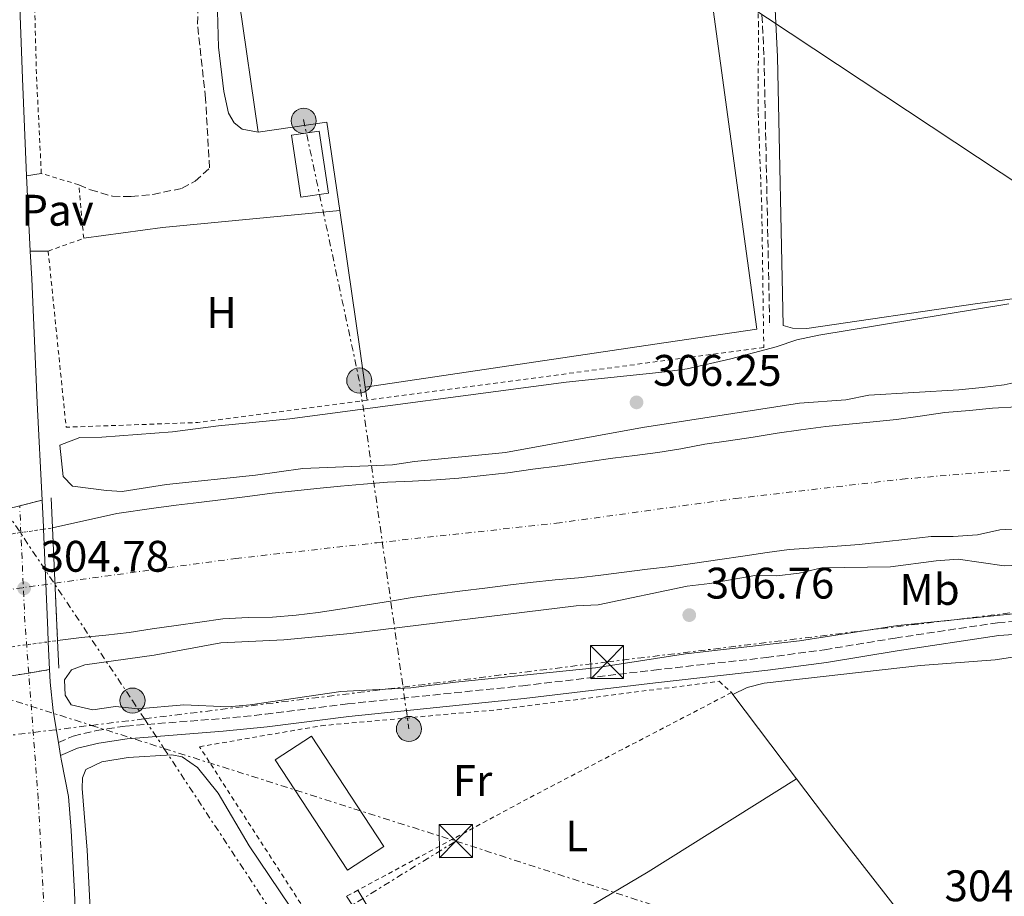
# Model space of a CAD drawing. Units: metres. Extents: x 608097 to 611572, y 4687629 to 4689998.
# Drawn here: x 610915 to 611138, y 4689534 to 4689733 of the extents above; entities that cross this region are included whole.
import ezdxf
from ezdxf.enums import TextEntityAlignment as Align

# ---------------------------------------------------------------- set-up
doc = ezdxf.new("R2010")
doc.units = ezdxf.units.M
doc.header["$MEASUREMENT"] = 0
for name, pattern in [('DGN Style 1', [1.045693079995523, 0.001739921930109024, -1.043953158065414]), ('DGN Style 2', [1.7399219301090239, 1.043953158065414, -0.6959687720436097]), ('DGN Style 3', [2.435890702152634, 1.739921930109024, -0.6959687720436097]), ('DGN Style 4', [2.7856150101045474, 1.391937544087219, -0.6959687720436097, 0.001739921930109024, -0.6959687720436097]), ('DGN Style 5', [1.217945351076317, 0.5219765790327072, -0.6959687720436097]), ('DGN Style 7', [3.4798438602180486, 1.565929737098122, -0.6959687720436097, 0.5219765790327072, -0.6959687720436097])]:
    doc.linetypes.add(name, pattern=pattern)
for name, color, linetype, lineweight in [('Acequia de obra', 4, 'Continuous', 0), ('Camino', 7, 'DGN Style 3', 0), ('Carretera', 9, 'Continuous', 0), ('Carretera sobre puente', 135, 'Continuous', 0), ('Cauce permanente', 151, 'Continuous', 13), ('Cauce permanente (área)', 142, 'Continuous', 13), ('Cauce permanente (área) no visto', 142, 'DGN Style 5', 0), ('Cauce permanente no visto', 142, 'DGN Style 1', 13), ('Cierre de vial', 7, 'DGN Style 5', 0), ('Cota de punto acotado terreno', 7, 'Continuous', 0), ('Curva de nivel intermedia', 30, 'Continuous', 0), ('Edificio', 1, 'Continuous', 13), ('Eje cauce permanente (área)', 70, 'DGN Style 4', 0), ('Eje de carretera', 7, 'DGN Style 4', 0), ('Eje de carretera sobre puente', 7, 'DGN Style 4', 0), ('Etiqueta de uso rústico', 92, 'Continuous', 0), ('Gasoducto', 7, 'Continuous', 13), ('Invernadero', 7, 'Continuous', 0), ('Línea blanca (vial)', 7, 'Continuous', 13), ('Línea de asfalto', 7, 'Continuous', 13), ('Línea de cambio de uso (parcela vista)', 92, 'Continuous', 0), ('Línea de pavimento', 1, 'Continuous', 0), ('Línea eléctrica', 6, 'DGN Style 7', 0), ('Margen derecho', 7, 'Continuous', 0), ('Pavimento', 7, 'Continuous', 0), ('Poste tendido eléctrico', 7, 'Continuous', 0), ('Puente', 1, 'Continuous', 0), ('Punto acotado terreno (símbolo)', 7, 'Continuous', 0), ('Tela metálica o alambrada', 7, 'DGN Style 2', 0), ('Torre eléctrica', 7, 'Continuous', 0)]:
    doc.layers.add(name, color=color, linetype=linetype, lineweight=lineweight)
doc.styles.add('Style-Arial', font='arial.ttf')

# ---------------------------------------------------------------- blocks, each defined once
blk = doc.blocks.new('5PATER')
at = {"layer": 'Cauce permanente no visto', "linetype": 'Continuous', "lineweight": 0}
h = blk.add_hatch(color=51, dxfattribs=at)
edge = h.paths.add_edge_path()
edge.add_ellipse((0, 0), major_axis=(-0.1095731443231308, -0.1110710700762829), ratio=0.9994222409660317, start_angle=0, end_angle=360)
blk = doc.blocks.new('5TME')
at = {"layer": 'Invernadero', "color": 7, "linetype": 'Continuous', "lineweight": 0}
for p, q in [((-0.375, 0.375), (0.375, -0.375)), ((0.3723, 0.3776), (-0.3716, -0.3784))]:
    blk.add_line(p, q, dxfattribs=at)
at = {"layer": 'Invernadero', "color": 7, "linetype": 'Continuous', "lineweight": 0, "flags": 128}
blk.add_lwpolyline([(-0.375, -0.375), (0.375, -0.375), (0.375, 0.375), (-0.375, 0.375), (-0.3716, -0.3784)], dxfattribs=at)
blk = doc.blocks.new('5PELE')
at = {"layer": 'Invernadero', "linetype": 'Continuous', "lineweight": 0}
h = blk.add_hatch(color=9, dxfattribs=at)
edge = h.paths.add_edge_path()
edge.add_arc((-2.000000476837158e-05, 0), 0.2850000000000001, 0, 360)
at = {"layer": 'Invernadero', "color": 252, "linetype": 'Continuous', "lineweight": 0}
blk.add_circle((-2.000000476837158e-05, 0), 0.2850000000000001, dxfattribs=at)

msp = doc.modelspace()

# ---------------------------------------------------------------- linework, layer by layer
at = {"layer": 'Acequia de obra', "color": 4, "linetype": 'Continuous', "lineweight": 0, "elevation": 303.5500000000029, "flags": 128}
msp.add_lwpolyline([(611076.3499999996, 4689580.550000001), (611076.6600000003, 4689580.130000001)], dxfattribs=at)
at = {"layer": 'Acequia de obra', "color": 4, "linetype": 'Continuous', "lineweight": 0, "extrusion": (-0.004020936456892126, 0.005330596980280496, 0.9999777081544586), "elevation": 22844.70449292184, "flags": 128}
msp.add_lwpolyline([(611072.9404899329, 4689524.981606112), (611087.3710166361, 4689505.851334313)], dxfattribs=at)
at = {"layer": 'Acequia de obra', "color": 4, "linetype": 'Continuous', "lineweight": 0, "extrusion": (-0.0841551015516511, -0.05554834452525414, 0.9949031612691435), "elevation": -311621.6207973454, "flags": 128}
msp.add_lwpolyline([(-3577183.913741359, 3077671.522102357), (-3577169.883746361, 3077672.414649479), (-3577140.342629222, 3077674.794775138)], dxfattribs=at)
at = {"layer": 'Camino', "color": 7, "linetype": 'DGN Style 3', "lineweight": 0}
for points in [[(611079.9400000008, 4689820.489999999, 304.3000000000029), (611080.760000001, 4689785.29, 304.3000000000029), (611083.7100000015, 4689724.600000002, 304.3000000000029), (611084.999999999, 4689663.700000001, 304.0500000000029)], [(610928.2600000014, 4689695.690000003, 304.3399999999966), (610930.8799999988, 4689694.57, 304.0899999999965), (610935.8599999987, 4689693.090000001, 304.0899999999965), (610940.0900000001, 4689693.050000001, 304.0899999999965), (610945.07, 4689693.530000002, 304.0899999999965), (610951.6999999996, 4689694.899999999, 304.0899999999965), (610954.640000001, 4689696.510000004, 304.0899999999965), (610957.8999999977, 4689699.52, 303.8300000000017), (610956.9999999991, 4689715.250000001, 303.5800000000018), (610955.1799999997, 4689732.16, 303.8300000000017), (610955.3299999972, 4689735.960000002, 303.8300000000017), (610956.1799999988, 4689739.280000002, 303.8300000000017), (610958.100000001, 4689741.690000003, 303.8300000000017), (610960.819999999, 4689743.309999999, 303.8300000000017), (610964.9400000006, 4689744.390000001, 303.8300000000017), (610993.7800000012, 4689747.210000002, 303.8300000000017), (611026.6099999994, 4689751.440000002, 303.8300000000017), (611063.4299999995, 4689756.57, 303.7799999999989), (611065.1099999981, 4689756.86, 303.820000000007)], [(610923.600000001, 4689569.239999999, 304.5599999999977), (610926.9999999985, 4689570.690000002, 304.3000000000029), (610932.2199999976, 4689571.929999999, 304.3000000000029), (610938.920000001, 4689572.95, 304.3000000000029), (610960.7600000009, 4689574.649999999, 304.3000000000029), (610970.6299999993, 4689575.63, 304.550000000003), (610989.1999999991, 4689577.980000001, 304.2799999999988), (611028.9899999975, 4689582.080000003, 304.5800000000017), (611058.7299999989, 4689585.649999999, 304.3000000000029), (611084.1999999988, 4689588.489999999, 304.5800000000017), (611097.4299999988, 4689590.260000002, 304.5099999999947), (611113.4400000017, 4689592.899999999, 304.3000000000029), (611136.7099999998, 4689596.390000001, 304.5599999999977), (611146.69, 4689597.040000001, 304.5599999999977)]]:
    msp.add_polyline3d(points, dxfattribs=at)
at = {"layer": 'Carretera', "color": 9, "linetype": 'Continuous', "lineweight": 0}
for points in [[(610914.7199999989, 4689740.219999999, 304.8099999999977), (610915.499999999, 4689719.78, 304.5599999999977), (610916.3599999995, 4689697.760000002, 304.429999999993), (610917.2399999979, 4689680.62, 304.429999999993), (610917.5500000009, 4689674.399999998, 304.429999999993), (610918.8099999992, 4689646.23, 304.5599999999977), (610919.9299999991, 4689624.180000001, 304.5599999999977), (610914.8299999986, 4689622.920000002, 304.6699999999983), (610909.4799999996, 4689621.600000002, 304.7899999999936)], [(610911.0199999998, 4689584.039999999, 304.5299999999988), (610916.879999998, 4689584.980000001, 304.5800000000018), (610921.6200000012, 4689585.75, 304.6199999999953), (610921.760000002, 4689582.920000004, 304.5599999999977), (610922.39, 4689576.379999998, 304.5599999999977), (610923.6000000016, 4689569.239999999, 304.5599999999977), (610924.1000000022, 4689566.289999999, 304.5599999999977), (610924.3099999978, 4689565.050000001, 304.5599999999977), (610925.8900000004, 4689556.999999999, 304.5599999999977), (610926.5000000005, 4689549.23, 304.5599999999977), (610927.2699999994, 4689535.289999999, 304.5599999999977), (610927.9600000001, 4689518.620000001, 304.3000000000029)]]:
    msp.add_polyline3d(points, dxfattribs=at)
at = {"layer": 'Carretera sobre puente', "color": 135, "linetype": 'Continuous', "lineweight": 0}
msp.add_polyline3d([(610921.6200000012, 4689585.75, 304.6199999999953), (610916.879999998, 4689584.980000001, 304.5800000000018), (610911.0199999998, 4689584.039999999, 304.5299999999988), (610910.7800000005, 4689590.620000001, 304.6100000000006), (610910.3099999989, 4689603.730000001, 304.7899999999936), (610909.739999999, 4689616.06, 304.7899999999936), (610909.4799999996, 4689621.600000002, 304.7899999999936), (610914.8299999986, 4689622.920000002, 304.6699999999983), (610919.9299999991, 4689624.180000001, 304.5599999999977), (610920.2399999975, 4689618.030000002, 304.5599999999977), (610920.2600000021, 4689617.580000003, 304.5599999999977), (610921.1800000007, 4689594.710000001, 304.8099999999977), (610921.3099999982, 4689592.059999998, 304.75)], close=True, dxfattribs=at)
at = {"layer": 'Cauce permanente', "color": 151, "linetype": 'Continuous', "lineweight": 13}
msp.add_polyline3d([(611142.7000000002, 4689617.789999999, 301.3899999999995), (611137.1799999997, 4689617.460000001, 301.3899999999995), (611132.1799999997, 4689616.279999999, 301.3899999999995), (611126.6600000003, 4689615.970000001, 301.3899999999995), (611121.6200000001, 4689615.91, 301.3899999999995), (611116.3099999996, 4689615.369999999, 301.3899999999995), (611110.8399999999, 4689614.730000001, 301.3899999999995), (611105.2699999996, 4689614.15, 301.3899999999995), (611100.2800000003, 4689613.720000001, 301.3899999999995), (611095.0199999996, 4689613.390000001, 301.3899999999995), (611089.4500000002, 4689612.970000001, 301.3899999999995), (611084.4100000003, 4689612.32, 301.3899999999995), (611078.8799999999, 4689611.470000001, 301.3899999999995), (611073.6699999999, 4689610.720000001, 301.3899999999995), (611068.04, 4689609.859999999, 301.3899999999995), (611062.6200000001, 4689609.17, 301.3899999999995), (611057.2599999999, 4689608.529999999, 301.3899999999995), (611051.9500000002, 4689607.880000001, 301.3899999999995), (611046.6900000004, 4689607.189999999, 301.3899999999995), (611041.5899999999, 4689606.539999999, 301.3899999999995), (611036.3399999999, 4689606.109999999, 301.3899999999995), (611030.6500000004, 4689605.529999999, 301.3899999999995), (611025.6100000005, 4689604.880000001, 301.3899999999995), (611020.3499999996, 4689604.189999999, 301.3899999999995), (611015.2599999999, 4689603.59, 301.3899999999995), (611009.4600000001, 4689602.850000001, 301.3899999999995), (611004.3099999996, 4689602.210000001, 301.3899999999995), (610998.9500000002, 4689601.300000001, 301.3899999999995), (610993.6299999999, 4689600.439999999, 301.3899999999995), (610988, 4689599.529999999, 301.3899999999995), (610982.5800000001, 4689598.730000001, 301.3899999999995), (610977.5899999999, 4689598.08, 301.3899999999995), (610972.1699999999, 4689597.65, 301.3899999999995), (610966.6500000004, 4689597.550000001, 301.3899999999995), (610960.9199999999, 4689597.230000001, 301.3899999999995), (610955.7100000001, 4689596.539999999, 301.3899999999995), (610950.3499999996, 4689595.730000001, 301.3899999999995), (610944.8799999999, 4689594.980000001, 301.3899999999995), (610939.6699999999, 4689594.130000001, 301.3899999999995), (610934.4100000003, 4689593.59, 301.3899999999995), (610928.8399999999, 4689593.060000001, 301.3899999999995), (610923.4400000004, 4689592.350000001, 301.3899999999995), (610922.2800000003, 4689617.869999999, 304.5399999999936), (610936.8899999997, 4689621.16, 301.3899999999995), (610945.2599999999, 4689622.359999999, 301.3899999999995), (610950.3600000005, 4689623.060000001, 301.3899999999995), (610955.5099999999, 4689623.65, 301.3899999999995), (610961.0300000003, 4689624.34, 301.3899999999995), (610966.5, 4689625.039999999, 301.3899999999995), (610972.0800000001, 4689625.730000001, 301.3899999999995), (610977.2300000006, 4689626.32, 301.3899999999995), (610982.2699999996, 4689626.859999999, 301.3899999999995), (610987.6399999997, 4689627.390000001, 301.3899999999995), (610992.8399999999, 4689627.77, 301.3899999999995), (610998.3099999996, 4689628.25, 301.3899999999995), (611003.9400000004, 4689628.52, 301.3899999999995), (611009.4000000004, 4689628.779999999, 301.3899999999995), (611014.4400000004, 4689629.16, 301.3899999999995), (611020.0199999996, 4689629.74, 301.3899999999995), (611025.5999999996, 4689630.390000001, 301.3899999999995), (611031.29, 4689631.189999999, 301.3899999999995), (611037.4000000004, 4689631.980000001, 301.3899999999995), (611044.2199999997, 4689632.980000001, 301.3899999999995), (611049.3700000001, 4689633.730000001, 301.3899999999995), (611054.4100000003, 4689634.33, 301.3899999999995), (611059.6200000001, 4689635.02, 301.3899999999995), (611064.8700000001, 4689635.83, 301.3899999999995), (611070.2999999998, 4689636.9, 301.3899999999995), (611075.6600000003, 4689637.65, 301.3899999999995), (611081.2400000002, 4689638.5, 301.3899999999995), (611086.7199999997, 4689639.359999999, 301.3899999999995), (611092.0800000001, 4689640.16, 301.3899999999995), (611097.7199999997, 4689640.850000001, 301.3899999999995), (611103.0199999996, 4689641.390000001, 301.3899999999995), (611108.4400000004, 4689641.92, 301.3899999999995), (611113.75, 4689642.51, 301.3899999999995), (611119.1699999999, 4689643.26, 301.3899999999995), (611124.75, 4689644.060000001, 301.3899999999995), (611130.3300000001, 4689644.539999999, 301.3899999999995), (611135.5800000001, 4689645.07, 301.3899999999995), (611141.0499999998, 4689645.34, 301.3899999999995)], dxfattribs=at)
at = {"layer": 'Cauce permanente (área)', "color": 142, "linetype": 'Continuous', "lineweight": 13, "elevation": 301.3899999999998, "flags": 128}
for points in [[(610922.2800000003, 4689617.869999999), (610936.8899999997, 4689621.16), (610945.2599999999, 4689622.359999999), (610950.3600000005, 4689623.060000001), (610955.5099999999, 4689623.65), (610961.0300000003, 4689624.34), (610966.5, 4689625.039999999), (610972.0800000001, 4689625.730000001), (610977.2300000006, 4689626.32), (610982.2699999996, 4689626.859999999), (610987.6399999997, 4689627.390000001), (610992.8399999999, 4689627.77), (610998.3099999996, 4689628.25), (611003.9400000004, 4689628.52), (611009.4000000004, 4689628.779999999), (611014.4400000004, 4689629.16), (611020.0199999996, 4689629.74), (611025.5999999996, 4689630.390000001), (611031.29, 4689631.189999999), (611037.4000000004, 4689631.980000001), (611044.2199999997, 4689632.980000001), (611049.3700000001, 4689633.730000001), (611054.4100000003, 4689634.33), (611059.6200000001, 4689635.02), (611064.8700000001, 4689635.83), (611070.2999999998, 4689636.9), (611075.6600000003, 4689637.65), (611081.2400000002, 4689638.5), (611086.7199999997, 4689639.359999999), (611092.0800000001, 4689640.16), (611097.7199999997, 4689640.850000001), (611103.0199999996, 4689641.390000001), (611108.4400000004, 4689641.92), (611113.75, 4689642.51), (611119.1699999999, 4689643.26), (611124.75, 4689644.060000001), (611130.3300000001, 4689644.539999999), (611135.5800000001, 4689645.07), (611141.0499999998, 4689645.34)], [(610923.4400000004, 4689592.350000001), (610928.8399999999, 4689593.060000001), (610934.4100000003, 4689593.59), (610939.6699999999, 4689594.130000001), (610944.8799999999, 4689594.980000001), (610950.3499999996, 4689595.730000001), (610955.7100000001, 4689596.539999999), (610960.9199999999, 4689597.230000001), (610966.6500000004, 4689597.550000001), (610972.1699999999, 4689597.65), (610977.5899999999, 4689598.08), (610982.5800000001, 4689598.730000001), (610988, 4689599.529999999), (610993.6299999999, 4689600.439999999), (610998.9500000002, 4689601.300000001), (611004.3099999996, 4689602.210000001), (611009.4600000001, 4689602.850000001), (611015.2599999999, 4689603.59), (611020.3499999996, 4689604.189999999), (611025.6100000005, 4689604.880000001), (611030.6500000004, 4689605.529999999), (611036.3399999999, 4689606.109999999), (611041.5899999999, 4689606.539999999), (611046.6900000004, 4689607.189999999), (611051.9500000002, 4689607.880000001), (611057.2599999999, 4689608.529999999), (611062.6200000001, 4689609.17), (611068.04, 4689609.859999999), (611073.6699999999, 4689610.720000001), (611078.8799999999, 4689611.470000001), (611084.4100000003, 4689612.32), (611089.4500000002, 4689612.970000001), (611095.0199999996, 4689613.390000001), (611100.2800000003, 4689613.720000001), (611105.2699999996, 4689614.15), (611110.8399999999, 4689614.730000001), (611116.3099999996, 4689615.369999999), (611121.6200000001, 4689615.91), (611126.6600000003, 4689615.970000001), (611132.1799999997, 4689616.279999999), (611137.1799999997, 4689617.460000001), (611142.7000000002, 4689617.789999999)]]:
    msp.add_lwpolyline(points, dxfattribs=at)
at = {"layer": 'Cauce permanente (área) no visto', "color": 142, "linetype": 'DGN Style 5', "lineweight": 0, "elevation": 301.3899999999995, "flags": 128}
for points in [[(610909.7400000002, 4689616.060000001), (610920.2599999999, 4689617.58)], [(610920.2599999999, 4689617.58), (610922.2800000003, 4689617.869999999)], [(610921.3099999996, 4689592.060000001), (610923.4400000004, 4689592.350000001)], [(610910.7800000003, 4689590.619999999), (610921.3099999996, 4689592.060000001)]]:
    msp.add_lwpolyline(points, dxfattribs=at)
at = {"layer": 'Cauce permanente no visto', "color": 142, "linetype": 'DGN Style 1', "lineweight": 13}
msp.add_polyline3d([(610923.4400000004, 4689592.350000001, 304.5399999999936), (610923.4400000004, 4689592.350000001, 301.3899999999995), (610921.3099999996, 4689592.060000001, 301.3899999999995), (610910.7800000003, 4689590.619999999, 301.3899999999995), (610909.0300000003, 4689590.380000001, 301.3899999999995), (610907.8300000001, 4689615.779999999, 304.5399999999936), (610909.7400000002, 4689616.060000001, 301.3899999999995), (610920.2599999999, 4689617.58, 301.3899999999995), (610922.2800000003, 4689617.869999999, 301.3899999999995)], close=True, dxfattribs=at)
at = {"layer": 'Cierre de vial', "color": 7, "linetype": 'DGN Style 5', "lineweight": 0, "extrusion": (0.02032339974790173, 0.005021075228137006, 0.9997808500997809), "elevation": 36267.41900652683, "flags": 128}
msp.add_lwpolyline([(4406209.441028264, -1717493.286810479), (4406209.441028264, -1717498.541303794)], dxfattribs=at)
at = {"layer": 'Cierre de vial', "color": 7, "linetype": 'DGN Style 5', "lineweight": 0, "extrusion": (-0.008221565999663612, -0.001335570844540091, 0.9999653104498337), "elevation": -10981.39698725287, "flags": 128}
msp.add_lwpolyline([(610898.7365382087, 4689574.496081255), (610903.4767068735, 4689575.26608194)], dxfattribs=at)
at = {"layer": 'Cierre de vial', "color": 7, "linetype": 'DGN Style 5', "lineweight": 0, "extrusion": (-0.008318085881687316, -0.001334300470385894, 0.9999645139151287), "elevation": -11034.4053274928, "flags": 128}
msp.add_lwpolyline([(610892.4180701543, 4689573.491348881), (610898.278283325, 4689574.431349721)], dxfattribs=at)
at = {"layer": 'Curva de nivel intermedia', "color": 30, "linetype": 'Continuous', "lineweight": 0, "elevation": 305.0000000000001, "flags": 128}
for points in [[(611139.2900000014, 4689668.71), (611096.1799999994, 4689661.62), (611091.1800000014, 4689660.569999999), (611086.4299999995, 4689658.989999999), (611076.1600000011, 4689656.249999999), (611066.2700000004, 4689654), (611061.2900000004, 4689653.249999999), (611038.8400000002, 4689650.970000002), (610976.1400000012, 4689642.59), (610959.9100000015, 4689641.069999999), (610949.4700000011, 4689639.710000001), (610933.5000000006, 4689638.470000001), (610928.4900000016, 4689638.409999999), (610923.9200000007, 4689636.640000001), (610924.7099999996, 4689629.580000001), (610926.8100000008, 4689627.320000002), (610934.5199999999, 4689626.4), (610938.0800000007, 4689626.17), (610948.1600000013, 4689627.73), (610968.3400000005, 4689629.829999999), (610979.0400000003, 4689631.349999999), (610999.4299999995, 4689632.17), (611004.3700000015, 4689632.96), (611025.0500000014, 4689634.960000001), (611056.1600000006, 4689640.66), (611091.7800000005, 4689646.15), (611102.2600000014, 4689646.960000002), (611107.4900000016, 4689647.980000001), (611127.9300000002, 4689649.17), (611133.2099999996, 4689649.730000001), (611138.1700000018, 4689650.359999998), (611148.390000001, 4689652.580000001)], [(611141.7900000005, 4689598.569999999), (611114.0600000008, 4689595.749999999), (611091.7699999993, 4689592.239999999), (611065.9100000005, 4689589.359999998), (611045.4600000009, 4689586.17), (611013.680000001, 4689582.92), (611003.54, 4689581.59), (610987.7100000004, 4689580.78), (610967.12, 4689577.76), (610962.14, 4689577.34), (610952.0999999996, 4689577.779999998), (610941.6800000013, 4689576.88), (610936.5800000007, 4689577.36), (610931.4300000009, 4689576.640000001), (610926.4900000012, 4689577.779999998), (610925.1600000013, 4689579.939999999), (610925.0000000002, 4689583.429999999), (610926.5899999995, 4689585.710000001), (610929.6300000015, 4689586.859999999), (610945.3300000015, 4689589.039999999), (610960.4700000003, 4689591.819999999), (610974.770000001, 4689592.529999998), (610989.900000001, 4689593.930000001), (611041.0900000011, 4689600.189999998), (611046.0900000011, 4689600.439999999), (611066.2700000004, 4689604.67), (611071.4100000013, 4689605.279999999), (611081.6500000006, 4689607.109999998), (611086.6500000008, 4689607.05), (611091.7200000002, 4689607.600000001), (611096.8400000009, 4689608.840000001), (611112.4, 4689609.039999999), (611122.74, 4689610.419999998), (611127.7300000011, 4689610.779999998), (611138.1800000007, 4689609.259999998), (611143.1800000007, 4689609.490000002)]]:
    msp.add_lwpolyline(points, dxfattribs=at)
at = {"layer": 'Edificio', "color": 1, "linetype": 'Continuous', "lineweight": 13, "extrusion": (-0.002539511826920467, 0.0173901353359941, 0.9998455551097263), "elevation": 80309.77926837893, "flags": 128}
msp.add_lwpolyline([(-1282229.244963084, -4551479.887282507), (-1282222.878142841, -4551479.887282507), (-1282222.853075383, -4551494.112372019), (-1282229.219895625, -4551494.112372019), (-1282229.244963084, -4551479.887282507)], close=True, dxfattribs=at)
at = {"layer": 'Edificio', "color": 51, "linetype": 'Continuous', "lineweight": 13, "extrusion": (-0.002539511826920467, 0.0173901353359941, 0.9998455551097263), "elevation": 80309.7792683789, "flags": 128}
msp.add_lwpolyline([(-1282229.219895625, -4551494.112372019), (-1282222.853075383, -4551494.112372019), (-1282222.878142841, -4551479.887282507), (-1282229.244963084, -4551479.887282507), (-1282229.219895625, -4551494.112372019)], dxfattribs=at)
at = {"layer": 'Eje cauce permanente (área)', "color": 70, "linetype": 'DGN Style 4', "lineweight": 0}
msp.add_polyline3d([(610908.4100000003, 4689603.34, 304.2100000000065), (610922.8499999996, 4689605.359999999, 302.6900000000023), (610931.3200000003, 4689606.539999999, 301.3899999999995), (610963.8399999999, 4689610.949999999, 301.3899999999995), (610995.8899999997, 4689614.529999999, 301.3899999999995), (611036.6200000001, 4689618.949999999, 301.3899999999995), (611077.2699999996, 4689624.560000001, 301.3899999999995), (611115.0300000003, 4689628.939999999, 301.3899999999995), (611146.9900000002, 4689631.619999999, 301.3899999999995), (611180.7999999998, 4689636.42, 301.3899999999995), (611213.3499999996, 4689639.730000001, 301.3899999999995), (611244.0499999998, 4689641.960000001, 301.3899999999995), (611267.8300000001, 4689641.560000001, 301.3899999999995), (611280.1900000004, 4689640.15, 301.3899999999995), (611297.6799999997, 4689637.25, 301.3899999999995), (611388.9500000002, 4689618.449999999, 301.3899999999995), (611467.1600000003, 4689603.939999999, 301.3899999999995), (611501.5300000003, 4689597.039999999, 304.1699999999983), (611502.3608999997, 4689596.8726, 304.2136000000028), (611509.7199999997, 4689595.390000001, 304.6000000000058), (611528.0899999999, 4689591.699999999, 301.3899999999995), (611531.1699999999, 4689591.300000001, 301.3899999999995)], dxfattribs=at)
at = {"layer": 'Eje de carretera', "color": 7, "linetype": 'DGN Style 4', "lineweight": 0}
msp.add_polyline3d([(610922.1399999993, 4689474.840000002, 304.2299999999959), (610922.0000000006, 4689484.500000002, 304.2400000000053), (610920.8299999972, 4689522.330000003, 304.2899999999937), (610919.03, 4689556.430000001, 304.5399999999937), (610916.8799999976, 4689584.980000002, 304.5800000000017)], dxfattribs=at)
at = {"layer": 'Eje de carretera sobre puente', "color": 7, "linetype": 'DGN Style 4', "lineweight": 0, "extrusion": (0.4744721851866072, 0.02354960439068461, 0.8799554316084925), "elevation": 400568.9548818391, "flags": 128}
msp.add_lwpolyline([(4653534.804379647, -741340.1031184641), (4653546.383307241, -741339.7663162417), (4653572.799357053, -741339.9136672141)], dxfattribs=at)
at = {"layer": 'Gasoducto', "color": 7, "linetype": 'Continuous', "lineweight": 13}
msp.add_polyline3d([(610894.79, 4689843.580000003, 304.8300000000018), (610914.4699999986, 4689846.050000001, 304.5899999999965), (611280.936275461, 4689603.503544633, 304.7635000000009), (611421.2600000025, 4689510.629999998, 304.8300000000018), (611446.0500000005, 4689496.27, 304.1199999999953), (611501.2076488881, 4689411.701149818, 303.6416999999929), (611519.8183753579, 4689383.166798367, 303.4802999999956), (611534.1653102236, 4689361.169780553, 303.355899999995), (611534.8500000021, 4689360.12, 303.3500000000058)], dxfattribs=at)
at = {"layer": 'Invernadero', "color": 7, "linetype": 'Continuous', "lineweight": 0, "flags": 128}
for points, elevation in [([(611069.7999999998, 4689752.720000001), (611082.1100000005, 4689662.99), (611058.9600000001, 4689659.550000001), (610993.25, 4689649.789999999), (610991.9900000002, 4689658.470000001), (610987.4299999997, 4689689.880000001), (610984.5199999996, 4689709.869999999), (610968.9199999999, 4689707.600000001), (610964.5899999999, 4689737.430000001), (611069.7999999998, 4689752.720000001)], 307.7899999999937), ([(610997.4500000002, 4689545.640000001), (610989.2000000002, 4689540.230000001), (610972.79, 4689565.26), (610981.04, 4689570.67), (610997.4500000002, 4689545.640000001)], 303.7899999999937)]:
    msp.add_lwpolyline(points, close=True, dxfattribs=dict(at, elevation=elevation))
for points, elevation in [([(610968.9199999999, 4689707.600000001), (610964.5899999999, 4689737.430000001), (611069.7999999998, 4689752.720000001), (611082.1100000005, 4689662.99), (611058.9600000001, 4689659.550000001), (610993.25, 4689649.789999999)], 307.7899999999936), ([(610987.4299999997, 4689689.880000001), (610984.5199999996, 4689709.869999999), (610968.9199999999, 4689707.600000001)], 307.7899999999935), ([(610993.25, 4689649.789999999), (610991.9900000002, 4689658.470000001), (610987.4299999997, 4689689.880000001)], 307.7899999999935), ([(610989.2000000002, 4689540.230000001), (610972.79, 4689565.26), (610981.04, 4689570.67), (610997.4500000002, 4689545.640000001), (610989.2000000002, 4689540.230000001)], 303.7899999999937)]:
    msp.add_lwpolyline(points, dxfattribs=dict(at, elevation=elevation))
at = {"layer": 'Línea blanca (vial)', "color": 7, "linetype": 'Continuous', "lineweight": 13, "flags": 128}
for points, elevation in [([(610916.359999999, 4689697.760000003), (610917.2399999974, 4689680.620000001)], 304.4299999999931), ([(610919.9299999987, 4689624.180000001), (610920.2399999971, 4689618.030000002), (610920.2600000016, 4689617.580000003)], 304.5599999999976), ([(610923.600000001, 4689569.239999999), (610924.1000000017, 4689566.289999999)], 304.5599999999977)]:
    msp.add_lwpolyline(points, dxfattribs=dict(at, elevation=elevation))
at = {"layer": 'Línea blanca (vial)', "color": 7, "linetype": 'Continuous', "lineweight": 13, "extrusion": (0.5921362537054873, 0.03007676209041611, 0.8052763782887136), "elevation": 503041.8035145071, "flags": 128}
msp.add_lwpolyline([(4652651.860112245, -682718.0208821387), (4652645.632394776, -682718.0161077663), (4652617.434746242, -682717.8016207385), (4652595.35632012, -682717.8016207383)], dxfattribs=at)
at = {"layer": 'Línea blanca (vial)', "color": 7, "linetype": 'Continuous', "lineweight": 13, "extrusion": (0.9662760212550062, 0.04164859995631159, 0.2541181710725815), "elevation": 785710.9989045637, "flags": 128}
msp.add_lwpolyline([(4658959.892676049, -206125.3213865728), (4658937.004273189, -206125.0629013233), (4658934.351133259, -206125.1249377832)], dxfattribs=at)
at = {"layer": 'Línea blanca (vial)', "color": 7, "linetype": 'Continuous', "lineweight": 13, "extrusion": (0.001009502633437426, -0.02054826308351786, 0.999788352497009), "elevation": -95441.55923156496, "flags": 128}
msp.add_lwpolyline([(840299.8538938983, 4652986.749757305), (840299.8538938983, 4652980.430809609)], dxfattribs=at)
at = {"layer": 'Línea blanca (vial)', "color": 7, "linetype": 'Continuous', "lineweight": 13}
for points in [[(610908.7199999992, 4689933.84, 305.3200000000071), (610909.8900000004, 4689926.110000002, 305.1999999999972), (610910.6599999993, 4689917.660000003, 305.1999999999972), (610911.0399999993, 4689909.07, 305.1999999999972), (610911.6600000006, 4689897.940000001, 305.0700000000069), (610911.9299999989, 4689887.800000002, 304.9400000000024), (610912.2499999985, 4689877.280000002, 304.9400000000024), (610912.699999998, 4689860.910000001, 304.9400000000024), (610912.8500000021, 4689845.330000004, 304.9400000000024), (610913.0599999977, 4689825.77, 304.9400000000024), (610913.0799999977, 4689810.649999999, 304.6799999999931), (610913.109999999, 4689799.010000002, 304.6799999999931), (610913.2299999997, 4689785.120000003, 304.6799999999931), (610913.6999999991, 4689769.309999999, 304.6799999999931), (610914.1999999998, 4689754.830000004, 304.6799999999931), (610914.7199999985, 4689740.220000001, 304.8099999999976), (610915.4999999985, 4689719.780000002, 304.5599999999977), (610916.359999999, 4689697.760000003, 304.4299999999931)], [(610921.6200000006, 4689585.750000001, 304.6199999999955), (610921.7600000014, 4689582.920000004, 304.5599999999977), (610922.3899999995, 4689576.38, 304.5599999999977), (610923.600000001, 4689569.239999999, 304.5599999999977)], [(610924.1000000017, 4689566.289999999, 304.5599999999977), (610924.3099999975, 4689565.050000001, 304.5599999999977), (610925.8899999999, 4689557, 304.5599999999977), (610926.5, 4689549.230000001, 304.5599999999977), (610927.269999999, 4689535.289999999, 304.5599999999977), (610927.9599999996, 4689518.620000003, 304.3000000000029), (610928.8899999994, 4689498.95, 304.0500000000029), (610929.199999998, 4689493.100000002, 304.0500000000029), (610929.379999999, 4689491.370000003, 304.1300000000048), (610929.7700000001, 4689489.66, 304.1999999999972)]]:
    msp.add_polyline3d(points, dxfattribs=at)
at = {"layer": 'Línea de asfalto', "color": 7, "linetype": 'Continuous', "lineweight": 13}
msp.add_polyline3d([(610988.9699999989, 4689534.34, 304.6799999999931), (611007.1799999989, 4689506.550000002, 304.6399999999995), (611019.2100000009, 4689488.760000002, 304.1699999999983), (611026.339999999, 4689478.670000004, 304.1699999999983), (611029.03, 4689474.140000002, 304.3800000000047), (611031.7300000001, 4689475.850000001, 304.3200000000069)], dxfattribs=at)
at = {"layer": 'Línea de cambio de uso (parcela vista)', "color": 92, "linetype": 'Continuous', "lineweight": 0, "flags": 128}
for points, elevation in [([(610993.25, 4689649.789999999), (610993.7000000002, 4689646.880000001)], 304.0899999999965), ([(610931.5899999999, 4689516.76), (610930.1600000003, 4689544.800000001), (610929.0099999999, 4689558.789999999), (610929.0899999999, 4689561.199999999), (610929.8600000005, 4689563.119999999), (610933.4699999997, 4689564.859999999), (610939.4199999999, 4689565.810000001), (610949.3399999999, 4689566.41), (610951.7000000002, 4689565.960000001), (610955.2100000001, 4689563.560000001), (610959.8600000005, 4689557.730000001), (610966.8700000001, 4689545.77), (610976.1100000005, 4689532.119999999)], 303.5500000000029)]:
    msp.add_lwpolyline(points, dxfattribs=dict(at, elevation=elevation))
at = {"layer": 'Línea de cambio de uso (parcela vista)', "color": 92, "linetype": 'Continuous', "lineweight": 0, "extrusion": (-0.1619959542472533, 0.2690876246755311, 0.9493941020745822), "elevation": 1163196.886487206, "flags": 128}
msp.add_lwpolyline([(-2942261.360551828, -3515037.108581976), (-2942221.628309852, -3515036.312624956), (-2942163.387998874, -3515036.790199168)], dxfattribs=at)
at = {"layer": 'Línea de cambio de uso (parcela vista)', "color": 92, "linetype": 'Continuous', "lineweight": 0, "extrusion": (-0.8268491767478316, -0.5174668656025209, 0.2203372004790287), "elevation": -2931810.100195249, "flags": 128}
msp.add_lwpolyline([(-3651071.209024815, 662574.2206661915), (-3651090.756449196, 662574.2206661914), (-3651101.197318337, 662575.0715784116)], dxfattribs=at)
at = {"layer": 'Línea de cambio de uso (parcela vista)', "color": 92, "linetype": 'Continuous', "lineweight": 0}
for points in [[(611088.0499999998, 4689663.76, 304.0500000000029), (611090.2000000002, 4689663.180000001, 304.3000000000029), (611093.4100000003, 4689663.140000001, 304.3000000000029), (611131.6100000005, 4689668.699999999, 304.0500000000029), (611169.9100000003, 4689673.84, 304.0500000000029), (611189.2800000003, 4689676.09, 304.3000000000029), (611250.0599999996, 4689682.199999999, 304.3000000000029), (611252.5199999996, 4689682.960000001, 304.3000000000029), (611254.3700000001, 4689684.15, 304.5200000000041)], [(611076.6600000003, 4689580.130000001, 303.5500000000029), (611079.8899999997, 4689581.710000001, 303.8000000000029), (611083.7100000001, 4689582.689999999, 303.8000000000029), (611119.2100000001, 4689586.720000001, 303.8000000000029), (611136.1600000003, 4689587.939999999, 303.8000000000029), (611157.3499999996, 4689591.210000001, 303.8000000000029), (611191.9000000004, 4689594.980000001, 303.8000000000029), (611226.2400000002, 4689600.039999999, 303.8000000000029), (611235.2400000002, 4689600.76, 303.8000000000029), (611246.5999999996, 4689600.699999999, 303.8000000000029), (611253.5599999996, 4689599.930000001, 304.0599999999977), (611256.0199999996, 4689599.15, 304.0599999999977), (611255.8799999999, 4689596.529999999, 304.320000000007), (611238.8499999996, 4689581.060000001, 304.320000000007), (611238.7800000003, 4689579.180000001, 304.320000000007), (611240.6799999997, 4689576.380000001, 304.320000000007), (611249.2400000002, 4689569.859999999, 304.320000000007), (611251.3300000001, 4689569.24, 304.320000000007)]]:
    msp.add_polyline3d(points, dxfattribs=at)
at = {"layer": 'Línea de pavimento', "color": 1, "linetype": 'Continuous', "lineweight": 0, "extrusion": (0.02604797882398325, 0.003853251305540406, 0.9996532675150729), "elevation": 34288.04486904446, "flags": 128}
msp.add_lwpolyline([(4549813.169167049, -1290161.713447072), (4549813.169167049, -1290158.29547984)], dxfattribs=at)
at = {"layer": 'Línea de pavimento', "color": 1, "linetype": 'Continuous', "lineweight": 0, "extrusion": (0.05177724337651995, 0.0005113801912743797, 0.9986585280057588), "elevation": 34333.84200654399, "flags": 128}
msp.add_lwpolyline([(4683418.450311815, -656309.6940279569), (4683418.450311815, -656305.6383899063)], dxfattribs=at)
at = {"layer": 'Línea eléctrica', "color": 6, "linetype": 'DGN Style 7', "lineweight": 0, "extrusion": (-3.783943892887508e-05, 0.003537987811872178, 0.99999374058562), "elevation": 16872.94767602738, "flags": 128}
msp.add_lwpolyline([(610979.2310631997, 4689680.185010919), (610991.891071137, 4689620.964640273), (611001.8057849371, 4689551.446907264), (611003.1610817239, 4689541.944145709)], dxfattribs=at)
at = {"layer": 'Línea eléctrica', "color": 6, "linetype": 'DGN Style 7', "lineweight": 0, "extrusion": (0.0157897726834091, 0.009751463720339396, 0.9998277811872989), "elevation": 55681.76239101116, "flags": 128}
msp.add_lwpolyline([(3668916.364305104, -2983441.184376996), (3668916.364305103, -2983477.825798914)], dxfattribs=at)
at = {"layer": 'Línea eléctrica', "color": 6, "linetype": 'DGN Style 7', "lineweight": 0, "extrusion": (-0.008414086472566376, -0.018727268032993, 0.9997892240771815), "elevation": -92659.4878783085, "flags": 128}
msp.add_lwpolyline([(-1364576.359052245, 4527088.828771135), (-1364303.890013432, 4527118.54045212), (-1364178.241199706, 4527051.810939088)], dxfattribs=at)
at = {"layer": 'Línea eléctrica', "color": 6, "linetype": 'DGN Style 7', "lineweight": 0}
for points in [[(610826.7199999999, 4689732.430000001, 304.6999999999971), (610876.5300000008, 4689670.300000001, 304.4400000000023), (610904.2300000014, 4689632.890000001, 304.8300000000018), (610940.4200000013, 4689578.719999999, 305.0599999999977), (610943.143856925, 4689574.589101495, 304.9373000000051), (610947.5614431382, 4689567.88955714, 304.7382000000071), (610973.9299999989, 4689527.899999999, 303.5500000000029), (611000.2399999992, 4689490.960000001, 303.5500000000029), (611036.3599999996, 4689443.149999998, 304.2400000000052), (611077.0399999999, 4689394.600000002, 304.5599999999977)], [(610413.4200000014, 4689661.530000002, 303.1499999999942), (610599.0799999977, 4689677.620000001, 303.3600000000006), (610754.8200000008, 4689629.100000001, 303.8500000000058), (610931.117020091, 4689573.111944194, 304.020199999999), (610947.5614431382, 4689567.88955714, 304.0360999999975), (611013.7800000021, 4689546.86, 304.1000000000058)], [(609841.3200000002, 4689227.580000003, 301.5299999999988), (610036.4499999993, 4689310.890000001, 302.1300000000047), (610706.6499999982, 4689545.73, 305.0399999999936), (610869.6299999986, 4689565.559999998, 305.1100000000006), (610931.117020091, 4689573.111944194, 305.1410000000033), (610943.143856925, 4689574.589101495, 305.147100000002), (611001.7947044868, 4689581.79270198, 305.1766999999964), (611048.100000001, 4689587.480000001, 305.1999999999971), (611241.1600000004, 4689610.970000001, 304.9100000000035), (611280.936275461, 4689603.503544633, 304.8914999999979), (611392.0300000006, 4689582.649999998, 304.8399999999965), (611515.7873956589, 4689559.850072455, 305.2887000000046), (611521.6499999987, 4689558.77, 305.3099999999977)]]:
    msp.add_polyline3d(points, dxfattribs=at)
at = {"layer": 'Margen derecho', "color": 7, "linetype": 'Continuous', "lineweight": 0, "extrusion": (-0.1474305066294403, -0.007177144340954912, 0.989046376220092), "elevation": -123450.6949720724, "flags": 128}
msp.add_lwpolyline([(-4654513.396962431, 829258.3529363878), (-4654464.038579151, 829258.3529363876), (-4654403.097948603, 829256.659227978)], dxfattribs=at)
at = {"layer": 'Margen derecho', "color": 7, "linetype": 'Continuous', "lineweight": 0, "extrusion": (-0.03250176399603911, 0.3378671748379169, 0.9406324508032828), "elevation": 1564920.016006909, "flags": 128}
msp.add_lwpolyline([(-1057182.000071925, -4335868.808487249), (-1057199.991738006, -4335869.57448438), (-1057240.407450297, -4335869.57448438)], dxfattribs=at)
at = {"layer": 'Margen derecho', "color": 7, "linetype": 'Continuous', "lineweight": 0}
for points in [[(610968.9200000016, 4689707.600000001, 303.9600000000065), (610965.3299999974, 4689708.29, 303.9600000000065), (610963.5100000001, 4689709.730000002, 303.6999999999971), (610962.2199999982, 4689711.920000004, 303.6999999999971), (610961.140000001, 4689716.84, 303.6999999999971), (610959.9299999995, 4689726.899999999, 303.6999999999971), (610959.6900000002, 4689735.080000004, 303.6999999999971), (610960.5899999988, 4689738.140000002, 303.6999999999971), (610963.6900000012, 4689740.930000001, 303.8300000000017), (610965.4799999994, 4689741.4, 303.8300000000017), (610994.1200000009, 4689744.200000001, 303.8300000000017), (611027.0100000016, 4689748.440000003, 303.8300000000017), (611063.8999999989, 4689753.580000003, 303.7799999999989), (611077.7600000014, 4689756.010000002, 304.0899999999965)], [(610924.1000000017, 4689566.289999999, 304.5599999999977), (610927.9200000016, 4689567.91, 304.3000000000029), (610932.7800000008, 4689569.070000002, 304.3000000000029), (610939.2499999995, 4689570.050000001, 304.3000000000029), (610961.0100000012, 4689571.760000004, 304.3000000000029), (610970.9600000001, 4689572.74, 304.550000000003), (610989.5299999999, 4689575.090000002, 304.2799999999988), (611029.3099999973, 4689579.180000001, 304.5800000000017), (611059.0599999975, 4689582.760000003, 304.3000000000029), (611084.5499999997, 4689585.600000001, 304.5800000000017), (611097.859999998, 4689587.380000001, 304.5099999999947), (611113.890000001, 4689590.030000002, 304.3000000000029), (611137.0199999984, 4689593.489999999, 304.5599999999977), (611146.9400000003, 4689594.140000002, 304.5599999999977)]]:
    msp.add_polyline3d(points, dxfattribs=at)
at = {"layer": 'Puente', "color": 1, "linetype": 'Continuous', "lineweight": 0, "elevation": 304.5399999999936, "flags": 128}
for points in [[(610921.9699999997, 4689624.680000001), (610922.2800000003, 4689617.869999999)], [(610922.2800000003, 4689617.869999999), (610923.4400000004, 4689592.350000001)], [(610923.4400000004, 4689592.350000001), (610923.7199999997, 4689586.09)]]:
    msp.add_lwpolyline(points, dxfattribs=at)
at = {"layer": 'Tela metálica o alambrada', "color": 7, "linetype": 'DGN Style 2', "lineweight": 0, "flags": 128}
for points, elevation in [([(610919.7400000002, 4689698.26), (610918.6299999999, 4689720.76), (610916.5, 4689802.67)], 304.3399999999965), ([(610928.2599999999, 4689695.689999999), (610919.7400000002, 4689698.26)], 304.3399999999965), ([(610921.29, 4689680.66), (610929.3600000005, 4689683.57)], 304.2200000000012), ([(610993.7000000002, 4689646.880000001), (610955.2699999996, 4689641.789999999), (610925.3600000005, 4689640.720000001), (610921.29, 4689680.66)], 304.2200000000012)]:
    msp.add_lwpolyline(points, dxfattribs=dict(at, elevation=elevation))
at = {"layer": 'Tela metálica o alambrada', "color": 7, "linetype": 'DGN Style 2', "lineweight": 0, "extrusion": (0.0008912198655261916, -0.009819622512616966, 0.999951389188925), "elevation": -45202.24476733766, "flags": 128}
msp.add_lwpolyline([(610928.8462142734, 4689465.797307733), (610927.7461077583, 4689477.917892111)], dxfattribs=at)
at = {"layer": 'Tela metálica o alambrada', "color": 7, "linetype": 'DGN Style 2', "lineweight": 0, "extrusion": (-0.3151593171651604, 0.6056700386239512, 0.7306424632590495), "elevation": 2647974.179487806, "flags": 128}
msp.add_lwpolyline([(-2706770.901201925, -2833232.10593245), (-2706719.102644031, -2833232.10593245), (-2706674.996085994, -2833231.256439557)], dxfattribs=at)
at = {"layer": 'Tela metálica o alambrada', "color": 7, "linetype": 'DGN Style 2', "lineweight": 0, "extrusion": (0.01198935313089193, 0.006434440487143077, 0.999907422408255), "elevation": 37804.54393701306, "flags": 128}
msp.add_lwpolyline([(610943.9907261676, 4689389.55502704), (610941.4004327473, 4689388.164998265)], dxfattribs=at)
at = {"layer": 'Tela metálica o alambrada', "color": 7, "linetype": 'DGN Style 2', "lineweight": 0}
for points in [[(611074.4000000004, 4689805.699999999, 304.2200000000012), (611078.9000000004, 4689805.77, 304.2200000000012), (611082.4500000002, 4689732.49, 304.3399999999965), (611082.3799999999, 4689711.939999999, 304.3399999999965), (611083.1900000004, 4689690.82, 304.3399999999965), (611083.6500000004, 4689658.789999999, 304.2200000000012), (610993.7000000002, 4689646.880000001, 304.2200000000012)], [(610980.4699999997, 4689529.77, 304.8099999999977), (610955.6200000001, 4689568.27, 304.0500000000029), (610983.2599999999, 4689573.029999999, 304.0500000000029), (611023.1600000003, 4689576.640000001, 304.0500000000029), (611073.5300000003, 4689583.100000001, 304.0500000000029), (611076.3499999996, 4689580.550000001, 304.0500000000029)]]:
    msp.add_polyline3d(points, dxfattribs=at)

# ---------------------------------------------------------------- block references
at = {"layer": 'Poste tendido eléctrico', "color": 7, "linetype": 'Continuous', "lineweight": 0, "xscale": 10, "yscale": 10, "zscale": 10}
for p in [(610979.260000002, 4689710.199999998, 303.929999999993), (610991.8799999995, 4689651.309999998, 304.1399999999995), (610940.4200000013, 4689578.719999999, 305.0599999999977), (611003.1499999993, 4689572.29, 304.4199999999983)]:
    msp.add_blockref('5PELE', p, dxfattribs=at)
at = {"layer": 'Punto acotado terreno (símbolo)', "color": 7, "linetype": 'Continuous', "lineweight": 0, "xscale": 10, "yscale": 10, "zscale": 10}
for p in [(611054.7899999983, 4689646.36, 306.2500000000005), (610915.829999997, 4689604.2, 304.7799999999993), (611066.7499999988, 4689598.109999999, 306.7599999999948)]:
    msp.add_blockref('5PATER', p, dxfattribs=at)
at = {"layer": 'Torre eléctrica', "color": 7, "linetype": 'Continuous', "lineweight": 0, "xscale": 10, "yscale": 10, "zscale": 10}
for p in [(611048.100000001, 4689587.480000001, 305.2100000000065), (611013.7800000021, 4689546.86, 304.1000000000058)]:
    msp.add_blockref('5TME', p, dxfattribs=at)

# ---------------------------------------------------------------- texts
at = {"layer": 'Cota de punto acotado terreno', "color": 7, "linetype": 'Continuous', "lineweight": 0, "style": 'Style-Arial'}
for s, p in [('306.25', (611058.5399999993, 4689650.11, 306.25)), ('304.78', (610919.5799999982, 4689607.95, 304.7799999999988)), ('306.76', (611070.4999999999, 4689601.859999999, 306.7599999999948)), ('304.27', (611124.6700000018, 4689533.219999999, 304.2700000000041))]:
    msp.add_text(s, height=7.000000000000002, dxfattribs=at).set_placement(p)
at = {"layer": 'Etiqueta de uso rústico', "color": 92, "linetype": 'Continuous', "lineweight": 0, "style": 'Style-Arial'}
for s, p in [('H', (610960.6416459882, 4689666.740009997, 304.4199999999983)), ('Mb', (611121.2802462442, 4689603.930009998, 305.3699999999953)), ('Fr', (611017.5736852671, 4689560.610009998, 304.5399999999936)), ('L', (611041.231420379, 4689548.010010001, 304.1000000000058))]:
    msp.add_text(s, height=7.000000000000002, dxfattribs=at).set_placement(p, align=Align.MIDDLE_CENTER)
at = {"layer": 'Pavimento', "color": 7, "linetype": 'Continuous', "lineweight": 0, "style": 'Style-Arial'}
msp.add_text('Pav', height=7.000000000000002, dxfattribs=at).set_placement((610923.4057062562, 4689689.930009998, 304.2799999999988), align=Align.MIDDLE_CENTER)

doc.saveas('drawing.dxf')
